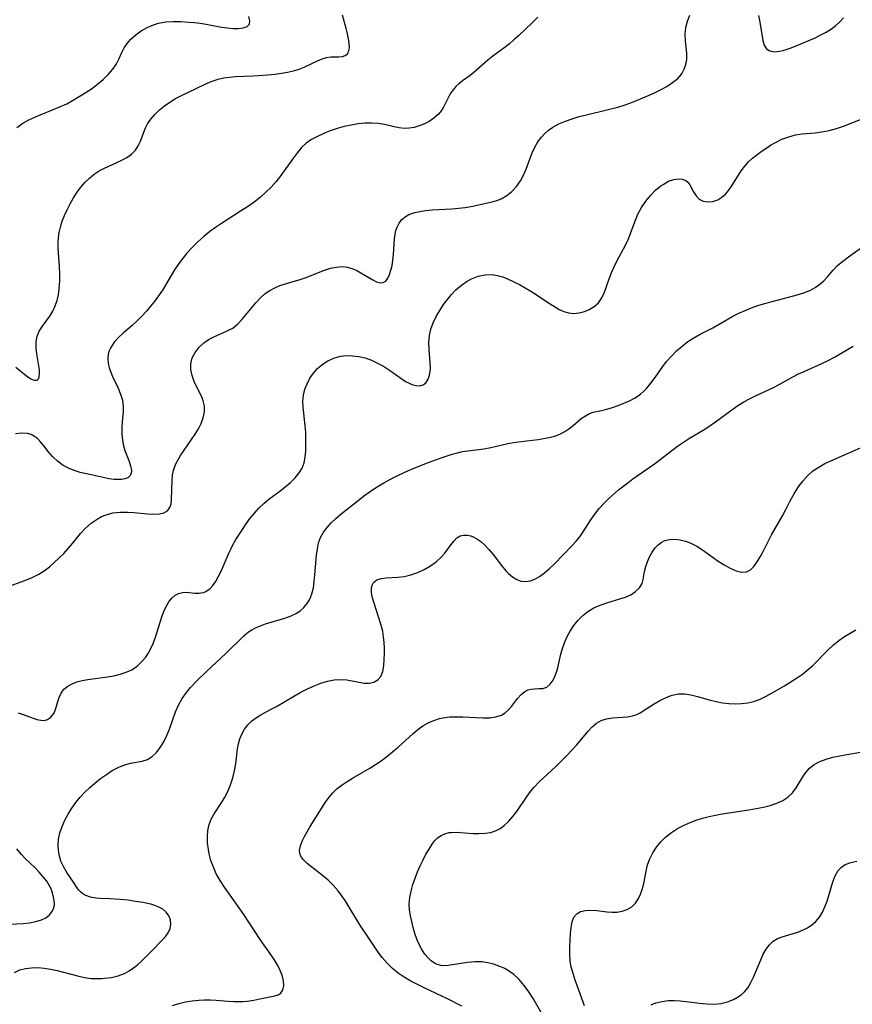
# Model space of a CAD drawing. Extents: x 1843564 to 1850894, y 2810144 to 2813817.
# Drawn here: x 1845454 to 1845656, y 2811557 to 2811795 of the extents above; entities that cross this region are included whole.
import ezdxf

# ---------------------------------------------------------------- set-up
doc = ezdxf.new("R2010")
doc.units = 0

msp = doc.modelspace()

# ---------------------------------------------------------------- linework, layer by layer
at = {"layer": 'Unknown_Line_Type', "color": 0}
for points in [[(1845452.05, 2811658.42, 1124), (1845455.61, 2811659.71, 1124), (1845457.33, 2811660.41, 1124), (1845458.98, 2811661.23, 1124), (1845460.28, 2811662.07, 1124), (1845461.52, 2811663, 1124), (1845462.71, 2811664.02, 1124), (1845463.85, 2811665.09, 1124), (1845465, 2811666.25, 1124), (1845466.1, 2811667.45, 1124), (1845467.14, 2811668.67, 1124), (1845469.06, 2811671.06, 1124), (1845470.29, 2811672.36, 1124), (1845471.63, 2811673.53, 1124), (1845473.07, 2811674.55, 1124), (1845474.14, 2811675.14, 1124), (1845475.26, 2811675.61, 1124), (1845476.92, 2811676.03, 1124), (1845478.65, 2811676.22, 1124), (1845480.4, 2811676.24, 1124), (1845481.98, 2811676.16, 1124), (1845485.29, 2811675.85, 1124), (1845486.82, 2811675.77, 1124), (1845488.21, 2811675.85, 1124), (1845489.25, 2811676.1, 1124), (1845490.09, 2811676.57, 1124), (1845490.66, 2811677.32, 1124), (1845490.96, 2811678.24, 1124), (1845491.1, 2811679.31, 1124), (1845491.22, 2811683.95, 1124), (1845491.32, 2811685.14, 1124), (1845491.54, 2811686.3, 1124), (1845492.08, 2811687.78, 1124), (1845492.85, 2811689.24, 1124), (1845493.25, 2811689.92, 1124), (1845494.11, 2811691.21, 1124), (1845496.8, 2811695.09, 1124), (1845497.6, 2811696.4, 1124), (1845498.28, 2811697.71, 1124), (1845498.77, 2811699.05, 1124), (1845499.03, 2811700.46, 1124), (1845499.03, 2811701.85, 1124), (1845498.77, 2811703.18, 1124), (1845498.4, 2811704.15, 1124), (1845497.2, 2811706.47, 1124), (1845496.56, 2811707.85, 1124), (1845496.05, 2811709.28, 1124), (1845495.75, 2811710.72, 1124), (1845495.74, 2811712.14, 1124), (1845496.11, 2811713.55, 1124), (1845496.81, 2811714.87, 1124), (1845497.76, 2811716.1, 1124), (1845498.9, 2811717.19, 1124), (1845500.19, 2811718.11, 1124), (1845501.28, 2811718.68, 1124), (1845504.2, 2811719.9, 1124), (1845505.07, 2811720.3, 1124), (1845505.89, 2811720.77, 1124), (1845507.14, 2811721.76, 1124), (1845508.29, 2811722.96, 1124), (1845511.51, 2811726.88, 1124), (1845512.6, 2811728.05, 1124), (1845513.78, 2811729.1, 1124), (1845514.89, 2811729.88, 1124), (1845516.08, 2811730.53, 1124), (1845517.33, 2811731.07, 1124), (1845518.92, 2811731.58, 1124), (1845522.18, 2811732.48, 1124), (1845523.67, 2811733.01, 1124), (1845526.61, 2811734.2, 1124), (1845528.06, 2811734.76, 1124), (1845529.53, 2811735.22, 1124), (1845530.99, 2811735.53, 1124), (1845532.42, 2811735.62, 1124), (1845533.7, 2811735.47, 1124), (1845534.93, 2811735.12, 1124), (1845535.92, 2811734.68, 1124), (1845536.88, 2811734.16, 1124), (1845539.8, 2811732.39, 1124), (1845540.72, 2811731.95, 1124), (1845541.56, 2811731.71, 1124), (1845542.3, 2811731.76, 1124), (1845542.91, 2811732.14, 1124), (1845543.42, 2811732.81, 1124), (1845543.84, 2811733.7, 1124), (1845544.19, 2811734.76, 1124), (1845544.44, 2811735.81, 1124), (1845544.64, 2811737.15, 1124), (1845544.77, 2811738.57, 1124), (1845545.04, 2811742.34, 1124), (1845545.2, 2811743.46, 1124), (1845545.4, 2811744.34, 1124), (1845545.68, 2811745.17, 1124), (1845546.15, 2811746.15, 1124), (1845546.78, 2811746.99, 1124), (1845547.58, 2811747.69, 1124), (1845548.51, 2811748.23, 1124), (1845549.98, 2811748.73, 1124), (1845551.61, 2811749.04, 1124), (1845552.65, 2811749.18, 1124), (1845554.17, 2811749.33, 1124), (1845558.92, 2811749.64, 1124), (1845560.53, 2811749.77, 1124), (1845562.12, 2811749.95, 1124), (1845563.97, 2811750.25, 1124), (1845565.77, 2811750.62, 1124), (1845567.51, 2811751.03, 1124), (1845568.67, 2811751.32, 1124), (1845569.79, 2811751.65, 1124), (1845570.85, 2811752.06, 1124), (1845572.22, 2811752.84, 1124), (1845573.44, 2811753.82, 1124), (1845574.55, 2811755.02, 1124), (1845575.49, 2811756.36, 1124), (1845576.29, 2811757.77, 1124), (1845576.92, 2811759.22, 1124), (1845577.84, 2811761.85, 1124), (1845578.38, 2811763.18, 1124), (1845579, 2811764.51, 1124), (1845579.73, 2811765.78, 1124), (1845580.6, 2811766.97, 1124), (1845581.42, 2811767.85, 1124), (1845582.33, 2811768.65, 1124), (1845583.34, 2811769.35, 1124), (1845584.8, 2811770.16, 1124), (1845586.38, 2811770.83, 1124), (1845588.04, 2811771.41, 1124), (1845589.75, 2811771.92, 1124), (1845591.51, 2811772.38, 1124), (1845596.41, 2811773.54, 1124), (1845599.07, 2811774.23, 1124), (1845600.85, 2811774.79, 1124), (1845602.62, 2811775.42, 1124), (1845606.08, 2811776.82, 1124), (1845607.77, 2811777.57, 1124), (1845609.4, 2811778.36, 1124), (1845610.93, 2811779.21, 1124), (1845612.34, 2811780.13, 1124), (1845613.57, 2811781.15, 1124), (1845614.57, 2811782.3, 1124), (1845615.17, 2811783.38, 1124), (1845615.56, 2811784.54, 1124), (1845615.76, 2811785.76, 1124), (1845615.75, 2811787.23, 1124), (1845615.43, 2811790.27, 1124), (1845615.35, 2811791.82, 1124), (1845615.5, 2811793.44, 1124), (1845615.91, 2811795.04, 1124), (1845616.51, 2811796.43, 1124)], [(1845579.7, 2811795.99, 1122), (1845578.52, 2811794.79, 1122), (1845575.01, 2811791.45, 1122), (1845573.94, 2811790.45, 1122), (1845572.84, 2811789.49, 1122), (1845571.52, 2811788.46, 1122), (1845568.86, 2811786.54, 1122), (1845567.59, 2811785.55, 1122), (1845564.24, 2811782.55, 1122), (1845563.32, 2811781.85, 1122), (1845561.46, 2811780.53, 1122), (1845560.63, 2811779.88, 1122), (1845559.87, 2811779.19, 1122), (1845559.2, 2811778.43, 1122), (1845558.54, 2811777.43, 1122), (1845556.86, 2811774.17, 1122), (1845556.29, 2811773.28, 1122), (1845555.61, 2811772.46, 1122), (1845554.59, 2811771.54, 1122), (1845553.41, 2811770.76, 1122), (1845552.14, 2811770.12, 1122), (1845550.98, 2811769.66, 1122), (1845549.79, 2811769.31, 1122), (1845548.59, 2811769.09, 1122), (1845547.38, 2811769.04, 1122), (1845546.17, 2811769.16, 1122), (1845544.96, 2811769.4, 1122), (1845542.59, 2811769.98, 1122), (1845541.07, 2811770.21, 1122), (1845539.49, 2811770.32, 1122), (1845537.87, 2811770.31, 1122), (1845536.22, 2811770.16, 1122), (1845534.52, 2811769.88, 1122), (1845532.83, 2811769.49, 1122), (1845531.15, 2811769, 1122), (1845529.51, 2811768.44, 1122), (1845527.91, 2811767.81, 1122), (1845526.37, 2811767.11, 1122), (1845524.98, 2811766.36, 1122), (1845523.7, 2811765.49, 1122), (1845522.57, 2811764.45, 1122), (1845521.54, 2811763.26, 1122), (1845520.57, 2811761.97, 1122), (1845517.52, 2811757.68, 1122), (1845516.4, 2811756.23, 1122), (1845515.19, 2811754.85, 1122), (1845513.93, 2811753.6, 1122), (1845512.59, 2811752.43, 1122), (1845511.04, 2811751.24, 1122), (1845509.44, 2811750.11, 1122), (1845507.79, 2811749.02, 1122), (1845503.19, 2811746.08, 1122), (1845501.76, 2811745.11, 1122), (1845500.36, 2811744.09, 1122), (1845498.87, 2811742.89, 1122), (1845497.44, 2811741.61, 1122), (1845496.09, 2811740.26, 1122), (1845494.8, 2811738.85, 1122), (1845493.6, 2811737.37, 1122), (1845492.7, 2811736.11, 1122), (1845491.84, 2811734.83, 1122), (1845491.02, 2811733.51, 1122), (1845489.03, 2811730.21, 1122), (1845487.97, 2811728.59, 1122), (1845487.13, 2811727.42, 1122), (1845486.1, 2811726.11, 1122), (1845485.01, 2811724.86, 1122), (1845483.89, 2811723.65, 1122), (1845482.74, 2811722.49, 1122), (1845481.57, 2811721.39, 1122), (1845479.5, 2811719.58, 1122), (1845478.29, 2811718.46, 1122), (1845477.23, 2811717.31, 1122), (1845476.38, 2811716.09, 1122), (1845476.01, 2811715.29, 1122), (1845475.77, 2811714.47, 1122), (1845475.65, 2811713.39, 1122), (1845475.73, 2811712.29, 1122), (1845475.98, 2811711.18, 1122), (1845476.36, 2811710.11, 1122), (1845476.82, 2811709.05, 1122), (1845478.19, 2811706.21, 1122), (1845478.77, 2811704.75, 1122), (1845479.19, 2811703.28, 1122), (1845479.41, 2811701.81, 1122), (1845479.41, 2811700.57, 1122), (1845479.17, 2811698.07, 1122), (1845479.08, 2811696.61, 1122), (1845479.08, 2811695.14, 1122), (1845479.2, 2811693.67, 1122), (1845479.47, 2811692.26, 1122), (1845479.8, 2811691.15, 1122), (1845480.75, 2811688.72, 1122), (1845481.17, 2811687.45, 1122), (1845481.36, 2811686.31, 1122), (1845481.28, 2811685.58, 1122), (1845480.99, 2811684.99, 1122), (1845480.49, 2811684.57, 1122), (1845479.8, 2811684.3, 1122), (1845478.96, 2811684.15, 1122), (1845478.39, 2811684.1, 1122), (1845477.21, 2811684.13, 1122), (1845475.95, 2811684.29, 1122), (1845474.55, 2811684.58, 1122), (1845471.67, 2811685.28, 1122), (1845468.98, 2811685.86, 1122), (1845467.55, 2811686.28, 1122), (1845466.17, 2811686.83, 1122), (1845464.86, 2811687.54, 1122), (1845463.5, 2811688.55, 1122), (1845462.28, 2811689.71, 1122), (1845461.19, 2811690.96, 1122), (1845460.23, 2811692.2, 1122), (1845459.28, 2811693.36, 1122), (1845458.62, 2811694.02, 1122), (1845457.9, 2811694.57, 1122), (1845457.1, 2811694.99, 1122), (1845456.24, 2811695.26, 1122), (1845454.83, 2811695.37, 1122), (1845453.35, 2811695.18, 1122)], [(1845453.38, 2811711.3, 1120), (1845456.01, 2811709.23, 1120), (1845457.02, 2811708.5, 1120), (1845457.86, 2811708.13, 1120), (1845458.54, 2811708.17, 1120), (1845458.87, 2811708.46, 1120), (1845459.08, 2811708.95, 1120), (1845459.16, 2811709.82, 1120), (1845459.11, 2811710.67, 1120), (1845458.99, 2811711.62, 1120), (1845458.5, 2811714.49, 1120), (1845458.32, 2811715.97, 1120), (1845458.3, 2811717.42, 1120), (1845458.54, 2811718.8, 1120), (1845459.08, 2811720.03, 1120), (1845459.85, 2811721.21, 1120), (1845461.61, 2811723.63, 1120), (1845462.33, 2811724.83, 1120), (1845462.94, 2811726.12, 1120), (1845463.39, 2811727.42, 1120), (1845463.71, 2811728.77, 1120), (1845463.93, 2811730.18, 1120), (1845464.01, 2811731.18, 1120), (1845464.06, 2811732.2, 1120), (1845464.06, 2811733.92, 1120), (1845464, 2811735.65, 1120), (1845463.69, 2811740.05, 1120), (1845463.66, 2811741.37, 1120), (1845463.74, 2811742.64, 1120), (1845463.92, 2811743.91, 1120), (1845464.2, 2811745.15, 1120), (1845464.65, 2811746.58, 1120), (1845465.21, 2811747.98, 1120), (1845465.84, 2811749.36, 1120), (1845466.56, 2811750.83, 1120), (1845467.35, 2811752.27, 1120), (1845468.23, 2811753.64, 1120), (1845469.14, 2811754.85, 1120), (1845470.14, 2811755.97, 1120), (1845471.21, 2811757.01, 1120), (1845472.35, 2811757.95, 1120), (1845473.56, 2811758.76, 1120), (1845474.89, 2811759.47, 1120), (1845478.92, 2811761.27, 1120), (1845480.25, 2811761.99, 1120), (1845481.43, 2811762.84, 1120), (1845482.39, 2811763.83, 1120), (1845483.04, 2811764.85, 1120), (1845483.54, 2811765.98, 1120), (1845484.36, 2811768.17, 1120), (1845484.78, 2811769.16, 1120), (1845485.27, 2811770.13, 1120), (1845486.08, 2811771.33, 1120), (1845487.05, 2811772.46, 1120), (1845488.16, 2811773.52, 1120), (1845489.37, 2811774.51, 1120), (1845490.67, 2811775.42, 1120), (1845492.06, 2811776.26, 1120), (1845493.51, 2811777.04, 1120), (1845494.99, 2811777.77, 1120), (1845499.42, 2811779.86, 1120), (1845500.89, 2811780.48, 1120), (1845502.38, 2811780.98, 1120), (1845503.71, 2811781.28, 1120), (1845505.08, 2811781.46, 1120), (1845506.48, 2811781.58, 1120), (1845510.81, 2811781.81, 1120), (1845514.37, 2811782.05, 1120), (1845516.13, 2811782.22, 1120), (1845517.67, 2811782.41, 1120), (1845519.17, 2811782.65, 1120), (1845520.61, 2811782.98, 1120), (1845521.99, 2811783.39, 1120), (1845523.17, 2811783.86, 1120), (1845526.43, 2811785.43, 1120), (1845527.52, 2811785.88, 1120), (1845528.59, 2811786.21, 1120), (1845529.65, 2811786.36, 1120), (1845531.6, 2811786.41, 1120), (1845532.44, 2811786.48, 1120), (1845533.12, 2811786.68, 1120), (1845533.64, 2811787.06, 1120), (1845533.94, 2811787.58, 1120), (1845534.1, 2811788.25, 1120), (1845534.13, 2811788.55, 1120), (1845534.1, 2811789.58, 1120), (1845533.94, 2811790.73, 1120), (1845533.68, 2811791.97, 1120), (1845533.35, 2811793.26, 1120), (1845532.46, 2811796.44, 1120)], [(1845453.64, 2811769.3, 1118), (1845455.1, 2811770.31, 1118), (1845456.52, 2811771.1, 1118), (1845458, 2811771.8, 1118), (1845459.53, 2811772.45, 1118), (1845464.2, 2811774.33, 1118), (1845465.71, 2811775.03, 1118), (1845467.09, 2811775.77, 1118), (1845469.56, 2811777.23, 1118), (1845471.72, 2811778.65, 1118), (1845473.18, 2811779.75, 1118), (1845474.54, 2811780.9, 1118), (1845475.78, 2811782.11, 1118), (1845476.86, 2811783.37, 1118), (1845477.75, 2811784.69, 1118), (1845478.39, 2811785.96, 1118), (1845478.95, 2811787.25, 1118), (1845479.59, 2811788.51, 1118), (1845480.34, 2811789.6, 1118), (1845481.24, 2811790.62, 1118), (1845482.43, 2811791.69, 1118), (1845483.76, 2811792.64, 1118), (1845485.2, 2811793.47, 1118), (1845486.73, 2811794.14, 1118), (1845487.95, 2811794.53, 1118), (1845489.69, 2811794.83, 1118), (1845491.49, 2811794.94, 1118), (1845493.35, 2811794.91, 1118), (1845495.22, 2811794.79, 1118), (1845496.59, 2811794.67, 1118), (1845498.04, 2811794.48, 1118), (1845499.49, 2811794.24, 1118), (1845503.16, 2811793.57, 1118), (1845504.6, 2811793.36, 1118), (1845505.96, 2811793.23, 1118), (1845507.21, 2811793.21, 1118), (1845508.45, 2811793.36, 1118), (1845509.41, 2811793.71, 1118), (1845509.97, 2811794.28, 1118), (1845510.05, 2811795.09, 1118), (1845509.76, 2811796.09, 1118)], [(1845633.12, 2811796.34, 1124), (1845633.42, 2811794.76, 1124), (1845634.14, 2811790.35, 1124), (1845634.48, 2811789.19, 1124), (1845635.02, 2811788.32, 1124), (1845635.89, 2811787.8, 1124), (1845637, 2811787.61, 1124), (1845638.27, 2811787.72, 1124), (1845639.01, 2811787.89, 1124), (1845639.78, 2811788.12, 1124), (1845641.05, 2811788.58, 1124), (1845642.37, 2811789.12, 1124), (1845646.63, 2811790.92, 1124), (1845648.07, 2811791.59, 1124), (1845649.47, 2811792.31, 1124), (1845650.79, 2811793.13, 1124), (1845651.86, 2811793.92, 1124), (1845652.83, 2811794.8, 1124), (1845653.69, 2811795.77, 1124)], [(1845453.95, 2811627.66, 1126), (1845455.19, 2811627.3, 1126), (1845458.49, 2811626.11, 1126), (1845459.43, 2811625.88, 1126), (1845460.31, 2811625.85, 1126), (1845461.11, 2811626.08, 1126), (1845461.8, 2811626.55, 1126), (1845462.38, 2811627.21, 1126), (1845462.65, 2811627.66, 1126), (1845463.01, 2811628.51, 1126), (1845463.55, 2811630.41, 1126), (1845463.86, 2811631.38, 1126), (1845464.37, 2811632.46, 1126), (1845465.06, 2811633.39, 1126), (1845465.96, 2811634.16, 1126), (1845467, 2811634.73, 1126), (1845468.19, 2811635.15, 1126), (1845469.48, 2811635.47, 1126), (1845470.85, 2811635.72, 1126), (1845475.57, 2811636.39, 1126), (1845477.14, 2811636.66, 1126), (1845478.67, 2811637.02, 1126), (1845480.12, 2811637.49, 1126), (1845481.46, 2811638.12, 1126), (1845482.81, 2811639.07, 1126), (1845484.01, 2811640.22, 1126), (1845484.75, 2811641.09, 1126), (1845485.41, 2811642.02, 1126), (1845486.07, 2811643.22, 1126), (1845486.63, 2811644.49, 1126), (1845487.17, 2811645.97, 1126), (1845488.73, 2811650.93, 1126), (1845489.32, 2811652.45, 1126), (1845490.01, 2811653.84, 1126), (1845490.47, 2811654.55, 1126), (1845491.17, 2811655.42, 1126), (1845491.94, 2811656.12, 1126), (1845492.78, 2811656.59, 1126), (1845493.7, 2811656.81, 1126), (1845494.69, 2811656.84, 1126), (1845496.73, 2811656.67, 1126), (1845497.74, 2811656.65, 1126), (1845498.2, 2811656.7, 1126), (1845498.82, 2811656.82, 1126), (1845499.4, 2811657.05, 1126), (1845500.21, 2811657.58, 1126), (1845500.44, 2811657.78, 1126), (1845501.09, 2811658.5, 1126), (1845501.69, 2811659.35, 1126), (1845502.4, 2811660.59, 1126), (1845503.06, 2811661.96, 1126), (1845505.04, 2811666.47, 1126), (1845505.48, 2811667.41, 1126), (1845505.94, 2811668.33, 1126), (1845506.65, 2811669.6, 1126), (1845507.42, 2811670.84, 1126), (1845508.22, 2811672.07, 1126), (1845509.16, 2811673.42, 1126), (1845510.13, 2811674.74, 1126), (1845511.16, 2811676.02, 1126), (1845512.23, 2811677.22, 1126), (1845513.38, 2811678.34, 1126), (1845514.65, 2811679.39, 1126), (1845517.3, 2811681.34, 1126), (1845518.62, 2811682.36, 1126), (1845519.87, 2811683.41, 1126), (1845521, 2811684.53, 1126), (1845521.96, 2811685.72, 1126), (1845522.67, 2811686.91, 1126), (1845523.17, 2811688.17, 1126), (1845523.45, 2811689.55, 1126), (1845523.56, 2811690.98, 1126), (1845523.61, 2811693.95, 1126), (1845523.57, 2811695.47, 1126), (1845523.44, 2811697.08, 1126), (1845523.06, 2811700.18, 1126), (1845522.91, 2811701.66, 1126), (1845522.87, 2811703.11, 1126), (1845522.99, 2811704.53, 1126), (1845523.33, 2811705.95, 1126), (1845523.88, 2811707.31, 1126), (1845524.59, 2811708.61, 1126), (1845525.44, 2811709.83, 1126), (1845526.43, 2811710.95, 1126), (1845527.54, 2811711.93, 1126), (1845528.9, 2811712.82, 1126), (1845530.38, 2811713.5, 1126), (1845531.95, 2811713.94, 1126), (1845533.41, 2811714.11, 1126), (1845534.91, 2811714.08, 1126), (1845536.41, 2811713.88, 1126), (1845537.91, 2811713.52, 1126), (1845539.46, 2811712.98, 1126), (1845540.95, 2811712.3, 1126), (1845542.39, 2811711.51, 1126), (1845543.85, 2811710.55, 1126), (1845546.58, 2811708.61, 1126), (1845547.87, 2811707.78, 1126), (1845548.24, 2811707.57, 1126), (1845549.24, 2811707.1, 1126), (1845550.2, 2811706.83, 1126), (1845551.09, 2811706.79, 1126), (1845551.95, 2811707.06, 1126), (1845552.67, 2811707.62, 1126), (1845553.2, 2811708.43, 1126), (1845553.51, 2811709.38, 1126), (1845553.58, 2811709.74, 1126), (1845553.71, 2811710.98, 1126), (1845553.7, 2811712.33, 1126), (1845553.44, 2811715.61, 1126), (1845553.38, 2811717.29, 1126), (1845553.5, 2811718.97, 1126), (1845553.85, 2811720.52, 1126), (1845554.42, 2811722.05, 1126), (1845555.14, 2811723.55, 1126), (1845555.99, 2811725.02, 1126), (1845556.93, 2811726.45, 1126), (1845557.85, 2811727.69, 1126), (1845558.84, 2811728.88, 1126), (1845559.9, 2811729.98, 1126), (1845561.23, 2811731.13, 1126), (1845562.65, 2811732.11, 1126), (1845563.68, 2811732.67, 1126), (1845565.3, 2811733.31, 1126), (1845566.96, 2811733.67, 1126), (1845568.64, 2811733.71, 1126), (1845569.94, 2811733.5, 1126), (1845571.24, 2811733.12, 1126), (1845572.55, 2811732.61, 1126), (1845573.92, 2811731.98, 1126), (1845575.3, 2811731.28, 1126), (1845576.67, 2811730.51, 1126), (1845578.02, 2811729.7, 1126), (1845579.35, 2811728.86, 1126), (1845582.3, 2811726.86, 1126), (1845583.72, 2811725.94, 1126), (1845584.88, 2811725.28, 1126), (1845586.02, 2811724.75, 1126), (1845587.18, 2811724.41, 1126), (1845588.47, 2811724.29, 1126), (1845589.75, 2811724.42, 1126), (1845590.99, 2811724.74, 1126), (1845592.18, 2811725.23, 1126), (1845593.39, 2811725.95, 1126), (1845594.41, 2811726.89, 1126), (1845595.19, 2811728.06, 1126), (1845595.82, 2811729.41, 1126), (1845596.91, 2811732.43, 1126), (1845597.48, 2811733.93, 1126), (1845598.12, 2811735.43, 1126), (1845598.83, 2811736.92, 1126), (1845601.01, 2811740.98, 1126), (1845601.66, 2811742.35, 1126), (1845602.25, 2811743.84, 1126), (1845603.34, 2811746.84, 1126), (1845603.96, 2811748.3, 1126), (1845604.83, 2811749.92, 1126), (1845605.85, 2811751.44, 1126), (1845606.99, 2811752.85, 1126), (1845608.22, 2811754.11, 1126), (1845609.52, 2811755.19, 1126), (1845610.01, 2811755.53, 1126), (1845611.35, 2811756.27, 1126), (1845612.67, 2811756.73, 1126), (1845613.72, 2811756.87, 1126), (1845614.68, 2811756.8, 1126), (1845615.5, 2811756.47, 1126), (1845616.04, 2811756.02, 1126), (1845616.48, 2811755.43, 1126), (1845617.41, 2811753.74, 1126), (1845618.01, 2811752.77, 1126), (1845618.76, 2811751.98, 1126), (1845619.74, 2811751.48, 1126), (1845620.88, 2811751.29, 1126), (1845622.09, 2811751.39, 1126), (1845623.3, 2811751.81, 1126), (1845624.24, 2811752.4, 1126), (1845625.12, 2811753.18, 1126), (1845625.92, 2811754.1, 1126), (1845626.7, 2811755.2, 1126), (1845628.95, 2811758.8, 1126), (1845629.78, 2811759.95, 1126), (1845630.71, 2811761, 1126), (1845631.68, 2811761.86, 1126), (1845633.79, 2811763.45, 1126), (1845634.9, 2811764.23, 1126), (1845636.04, 2811764.98, 1126), (1845637.23, 2811765.68, 1126), (1845638.79, 2811766.44, 1126), (1845640.42, 2811767.06, 1126), (1845642.1, 2811767.5, 1126), (1845643.67, 2811767.73, 1126), (1845646.86, 2811768, 1126), (1845648.47, 2811768.2, 1126), (1845650.22, 2811768.56, 1126), (1845651.96, 2811769.05, 1126), (1845653.69, 2811769.63, 1126), (1845658.64, 2811771.55, 1126)], [(1845453.06, 2811564.89, 1128), (1845454.35, 2811565.48, 1128), (1845455.74, 2811565.85, 1128), (1845457.2, 2811566.03, 1128), (1845458.71, 2811566.05, 1128), (1845460.25, 2811565.93, 1128), (1845461.81, 2811565.68, 1128), (1845463.38, 2811565.34, 1128), (1845468.34, 2811564.04, 1128), (1845469.99, 2811563.68, 1128), (1845471.63, 2811563.45, 1128), (1845472.93, 2811563.39, 1128), (1845474.22, 2811563.41, 1128), (1845474.87, 2811563.46, 1128), (1845476.55, 2811563.68, 1128), (1845478.18, 2811564.07, 1128), (1845479.72, 2811564.66, 1128), (1845480.85, 2811565.28, 1128), (1845481.92, 2811566.02, 1128), (1845482.94, 2811566.84, 1128), (1845484.07, 2811567.85, 1128), (1845486.22, 2811569.99, 1128), (1845488.99, 2811572.87, 1128), (1845489.69, 2811573.67, 1128), (1845490.26, 2811574.48, 1128), (1845490.73, 2811575.51, 1128), (1845490.93, 2811576.56, 1128), (1845490.86, 2811577.59, 1128), (1845490.47, 2811578.55, 1128), (1845489.81, 2811579.43, 1128), (1845488.94, 2811580.19, 1128), (1845487.88, 2811580.79, 1128), (1845487.02, 2811581.11, 1128), (1845486.1, 2811581.37, 1128), (1845484.11, 2811581.79, 1128), (1845482.33, 2811582.08, 1128), (1845480.5, 2811582.33, 1128), (1845478.66, 2811582.53, 1128), (1845476.15, 2811582.71, 1128), (1845473.83, 2811582.81, 1128), (1845472.77, 2811582.89, 1128), (1845471.51, 2811583.1, 1128), (1845470.38, 2811583.48, 1128), (1845469.66, 2811583.89, 1128), (1845469.03, 2811584.39, 1128), (1845468.67, 2811584.77, 1128), (1845468, 2811585.69, 1128), (1845467.37, 2811586.7, 1128), (1845465.77, 2811589.07, 1128), (1845464.99, 2811590.37, 1128), (1845464.33, 2811591.78, 1128), (1845463.94, 2811593.04, 1128), (1845463.72, 2811594.37, 1128), (1845463.65, 2811595.74, 1128), (1845463.76, 2811597.13, 1128), (1845464.09, 2811598.67, 1128), (1845464.6, 2811600.2, 1128), (1845465.27, 2811601.71, 1128), (1845466.06, 2811603.19, 1128), (1845466.96, 2811604.63, 1128), (1845467.96, 2811606.01, 1128), (1845469.01, 2811607.27, 1128), (1845470.13, 2811608.46, 1128), (1845471.31, 2811609.59, 1128), (1845472.53, 2811610.67, 1128), (1845473.91, 2811611.78, 1128), (1845475.31, 2811612.8, 1128), (1845476.74, 2811613.71, 1128), (1845478.17, 2811614.48, 1128), (1845478.86, 2811614.79, 1128), (1845480.03, 2811615.21, 1128), (1845481.19, 2811615.51, 1128), (1845483.98, 2811616, 1128), (1845485.24, 2811616.41, 1128), (1845486.38, 2811617.13, 1128), (1845487.42, 2811618.12, 1128), (1845488.36, 2811619.33, 1128), (1845489.2, 2811620.7, 1128), (1845489.94, 2811622.2, 1128), (1845490.56, 2811623.75, 1128), (1845492.04, 2811627.95, 1128), (1845492.77, 2811629.57, 1128), (1845493.65, 2811631.13, 1128), (1845494.68, 2811632.61, 1128), (1845495.68, 2811633.81, 1128), (1845497.21, 2811635.4, 1128), (1845499.55, 2811637.67, 1128), (1845504.2, 2811642.03, 1128), (1845508.56, 2811646.33, 1128), (1845509.69, 2811647.26, 1128), (1845510.48, 2811647.77, 1128), (1845511.39, 2811648.24, 1128), (1845512.6, 2811648.76, 1128), (1845513.85, 2811649.21, 1128), (1845518.52, 2811650.59, 1128), (1845520.01, 2811651.13, 1128), (1845521.38, 2811651.81, 1128), (1845522.18, 2811652.34, 1128), (1845523.13, 2811653.16, 1128), (1845523.93, 2811654.11, 1128), (1845524.57, 2811655.17, 1128), (1845525.07, 2811656.5, 1128), (1845525.41, 2811657.93, 1128), (1845525.63, 2811659.44, 1128), (1845525.8, 2811661.04, 1128), (1845526.2, 2811665.84, 1128), (1845526.39, 2811667.34, 1128), (1845526.68, 2811668.77, 1128), (1845527.15, 2811670.13, 1128), (1845527.84, 2811671.38, 1128), (1845528.71, 2811672.54, 1128), (1845529.72, 2811673.64, 1128), (1845530.84, 2811674.69, 1128), (1845532.14, 2811675.79, 1128), (1845536.21, 2811679.03, 1128), (1845537.55, 2811680.09, 1128), (1845538.63, 2811680.89, 1128), (1845539.73, 2811681.65, 1128), (1845540.86, 2811682.39, 1128), (1845542.44, 2811683.33, 1128), (1845544.05, 2811684.21, 1128), (1845545.7, 2811685.05, 1128), (1845547.37, 2811685.83, 1128), (1845549.17, 2811686.61, 1128), (1845550.98, 2811687.36, 1128), (1845552.79, 2811688.06, 1128), (1845556.34, 2811689.37, 1128), (1845559, 2811690.27, 1128), (1845559.92, 2811690.53, 1128), (1845561.52, 2811690.87, 1128), (1845566.63, 2811691.56, 1128), (1845568.35, 2811691.87, 1128), (1845572.49, 2811692.86, 1128), (1845574.3, 2811693.18, 1128), (1845579.81, 2811693.83, 1128), (1845581.59, 2811694.1, 1128), (1845582.85, 2811694.36, 1128), (1845584.05, 2811694.7, 1128), (1845585.18, 2811695.15, 1128), (1845586.25, 2811695.72, 1128), (1845587.24, 2811696.39, 1128), (1845588.28, 2811697.21, 1128), (1845590.24, 2811698.85, 1128), (1845591.22, 2811699.55, 1128), (1845592.23, 2811700.09, 1128), (1845593.14, 2811700.4, 1128), (1845595.12, 2811700.82, 1128), (1845596.43, 2811701.13, 1128), (1845597.79, 2811701.53, 1128), (1845599.18, 2811702.01, 1128), (1845600.57, 2811702.56, 1128), (1845601.93, 2811703.19, 1128), (1845603.25, 2811703.91, 1128), (1845604.54, 2811704.78, 1128), (1845605.29, 2811705.42, 1128), (1845605.99, 2811706.12, 1128), (1845607.09, 2811707.43, 1128), (1845608.13, 2811708.84, 1128), (1845609.99, 2811711.49, 1128), (1845610.87, 2811712.64, 1128), (1845612.03, 2811713.99, 1128), (1845613.28, 2811715.25, 1128), (1845614.62, 2811716.42, 1128), (1845616.03, 2811717.49, 1128), (1845617.5, 2811718.41, 1128), (1845619.01, 2811719.25, 1128), (1845622.1, 2811720.85, 1128), (1845623.62, 2811721.68, 1128), (1845626.9, 2811723.6, 1128), (1845628.36, 2811724.36, 1128), (1845629.87, 2811725.05, 1128), (1845631.42, 2811725.68, 1128), (1845632.99, 2811726.23, 1128), (1845634.31, 2811726.64, 1128), (1845641.55, 2811728.55, 1128), (1845643, 2811728.96, 1128), (1845644.37, 2811729.39, 1128), (1845645.67, 2811729.91, 1128), (1845646.86, 2811730.57, 1128), (1845647.95, 2811731.35, 1128), (1845648.93, 2811732.22, 1128), (1845649.8, 2811733.13, 1128), (1845651.18, 2811734.79, 1128), (1845652.27, 2811735.86, 1128), (1845653.52, 2811736.92, 1128), (1845654.91, 2811737.96, 1128), (1845659.45, 2811741.18, 1128)], [(1845491.35, 2811556.89, 1130), (1845492.87, 2811557.38, 1130), (1845494.44, 2811557.75, 1130), (1845496.05, 2811558.01, 1130), (1845497.68, 2811558.18, 1130), (1845499.07, 2811558.25, 1130), (1845500.46, 2811558.26, 1130), (1845501.85, 2811558.21, 1130), (1845504.77, 2811557.95, 1130), (1845506.22, 2811557.85, 1130), (1845507.28, 2811557.84, 1130), (1845508.34, 2811557.88, 1130), (1845509.41, 2811557.97, 1130), (1845510.97, 2811558.19, 1130), (1845512.45, 2811558.47, 1130), (1845516.08, 2811559.23, 1130), (1845516.91, 2811559.48, 1130), (1845517.55, 2811559.89, 1130), (1845518.01, 2811560.66, 1130), (1845518.22, 2811561.68, 1130), (1845518.17, 2811562.88, 1130), (1845517.87, 2811564.19, 1130), (1845517.4, 2811565.35, 1130), (1845516.79, 2811566.54, 1130), (1845516.06, 2811567.75, 1130), (1845515.24, 2811569, 1130), (1845512.56, 2811572.88, 1130), (1845508.56, 2811578.93, 1130), (1845506.26, 2811582.24, 1130), (1845503.94, 2811585.48, 1130), (1845502.87, 2811587.1, 1130), (1845501.92, 2811588.77, 1130), (1845501.2, 2811590.35, 1130), (1845500.63, 2811591.96, 1130), (1845500.21, 2811593.59, 1130), (1845500.01, 2811594.64, 1130), (1845499.82, 2811596.21, 1130), (1845499.75, 2811597.75, 1130), (1845499.85, 2811599.25, 1130), (1845500.16, 2811600.68, 1130), (1845500.7, 2811602, 1130), (1845501.42, 2811603.28, 1130), (1845503.08, 2811605.81, 1130), (1845503.88, 2811607.13, 1130), (1845504.68, 2811608.68, 1130), (1845505.35, 2811610.3, 1130), (1845505.91, 2811611.96, 1130), (1845506.35, 2811613.65, 1130), (1845506.66, 2811615.35, 1130), (1845507.07, 2811618.99, 1130), (1845507.29, 2811620.22, 1130), (1845507.61, 2811621.42, 1130), (1845508.06, 2811622.55, 1130), (1845508.74, 2811623.72, 1130), (1845509.58, 2811624.78, 1130), (1845510.55, 2811625.74, 1130), (1845511.64, 2811626.58, 1130), (1845512.72, 2811627.24, 1130), (1845515.04, 2811628.45, 1130), (1845516.47, 2811629.24, 1130), (1845520.86, 2811631.81, 1130), (1845522.41, 2811632.67, 1130), (1845523.98, 2811633.48, 1130), (1845525.57, 2811634.2, 1130), (1845527.2, 2811634.84, 1130), (1845528.83, 2811635.33, 1130), (1845530.45, 2811635.66, 1130), (1845532.03, 2811635.78, 1130), (1845533.53, 2811635.67, 1130), (1845537.67, 2811634.87, 1130), (1845538.91, 2811634.83, 1130), (1845540.03, 2811635.09, 1130), (1845540.99, 2811635.66, 1130), (1845541.72, 2811636.5, 1130), (1845542.19, 2811637.68, 1130), (1845542.43, 2811639.09, 1130), (1845542.55, 2811640.65, 1130), (1845542.59, 2811641.96, 1130), (1845542.59, 2811643.31, 1130), (1845542.54, 2811644.69, 1130), (1845542.4, 2811646.08, 1130), (1845542.18, 2811647.35, 1130), (1845541.73, 2811649.14, 1130), (1845541.18, 2811650.89, 1130), (1845540.08, 2811654.21, 1130), (1845539.67, 2811655.75, 1130), (1845539.5, 2811656.85, 1130), (1845539.51, 2811658.03, 1130), (1845539.68, 2811658.7, 1130), (1845539.99, 2811659.25, 1130), (1845540.76, 2811659.85, 1130), (1845541.82, 2811660.19, 1130), (1845543.05, 2811660.34, 1130), (1845545.87, 2811660.49, 1130), (1845547.37, 2811660.66, 1130), (1845549.02, 2811661.05, 1130), (1845550.65, 2811661.62, 1130), (1845552.24, 2811662.34, 1130), (1845553.75, 2811663.21, 1130), (1845555.13, 2811664.2, 1130), (1845556.35, 2811665.31, 1130), (1845557.22, 2811666.34, 1130), (1845558.71, 2811668.42, 1130), (1845559.44, 2811669.33, 1130), (1845560.13, 2811670.01, 1130), (1845560.9, 2811670.48, 1130), (1845561.73, 2811670.69, 1130), (1845562.62, 2811670.68, 1130), (1845563.54, 2811670.47, 1130), (1845564.05, 2811670.28, 1130), (1845564.99, 2811669.78, 1130), (1845565.92, 2811669.12, 1130), (1845566.82, 2811668.33, 1130), (1845567.88, 2811667.22, 1130), (1845568.88, 2811666, 1130), (1845570.89, 2811663.3, 1130), (1845571.96, 2811662.02, 1130), (1845572.59, 2811661.39, 1130), (1845573.58, 2811660.59, 1130), (1845574.62, 2811659.97, 1130), (1845575.69, 2811659.57, 1130), (1845576.78, 2811659.42, 1130), (1845577.91, 2811659.58, 1130), (1845579.03, 2811660, 1130), (1845580.13, 2811660.63, 1130), (1845581.35, 2811661.54, 1130), (1845582.55, 2811662.6, 1130), (1845583.73, 2811663.76, 1130), (1845588.07, 2811668.19, 1130), (1845589.01, 2811669.21, 1130), (1845589.88, 2811670.29, 1130), (1845590.71, 2811671.47, 1130), (1845592.53, 2811674.36, 1130), (1845593.51, 2811675.78, 1130), (1845594.56, 2811677.08, 1130), (1845595.71, 2811678.32, 1130), (1845596.93, 2811679.51, 1130), (1845599.27, 2811681.59, 1130), (1845601.48, 2811683.36, 1130), (1845602.75, 2811684.29, 1130), (1845607.92, 2811687.9, 1130), (1845613.54, 2811692.16, 1130), (1845614.95, 2811693.15, 1130), (1845616.46, 2811694.12, 1130), (1845620.12, 2811696.3, 1130), (1845621.43, 2811697.16, 1130), (1845622.73, 2811698.07, 1130), (1845626.69, 2811701.01, 1130), (1845628.1, 2811701.99, 1130), (1845629.56, 2811702.91, 1130), (1845630.96, 2811703.67, 1130), (1845632.4, 2811704.38, 1130), (1845636.73, 2811706.41, 1130), (1845638.13, 2811707.12, 1130), (1845641.44, 2811708.99, 1130), (1845642.78, 2811709.66, 1130), (1845644.15, 2811710.29, 1130), (1845648.47, 2811712.17, 1130), (1845649.98, 2811712.88, 1130), (1845651.53, 2811713.71, 1130), (1845656.06, 2811716.36, 1130)], [(1845561.31, 2811556.7, 1132), (1845557.84, 2811558.49, 1132), (1845555.1, 2811559.82, 1132), (1845552.2, 2811561.18, 1132), (1845550.57, 2811561.98, 1132), (1845548.96, 2811562.81, 1132), (1845547.4, 2811563.72, 1132), (1845545.92, 2811564.7, 1132), (1845544.54, 2811565.81, 1132), (1845543.25, 2811567.11, 1132), (1845542.07, 2811568.53, 1132), (1845540.96, 2811570.04, 1132), (1845538.8, 2811573.2, 1132), (1845536.67, 2811576.44, 1132), (1845533.09, 2811582.25, 1132), (1845532.47, 2811583.16, 1132), (1845531.38, 2811584.61, 1132), (1845530.21, 2811585.97, 1132), (1845528.97, 2811587.21, 1132), (1845527.65, 2811588.33, 1132), (1845525.03, 2811590.32, 1132), (1845523.87, 2811591.26, 1132), (1845523.32, 2811591.78, 1132), (1845522.85, 2811592.31, 1132), (1845522.41, 2811592.99, 1132), (1845522.15, 2811593.69, 1132), (1845522.07, 2811594.41, 1132), (1845522.27, 2811595.51, 1132), (1845522.73, 2811596.66, 1132), (1845523.29, 2811597.79, 1132), (1845524.67, 2811600.19, 1132), (1845528.37, 2811606.06, 1132), (1845529.2, 2811607.25, 1132), (1845530.12, 2811608.35, 1132), (1845531.17, 2811609.34, 1132), (1845532.34, 2811610.24, 1132), (1845533.59, 2811611.08, 1132), (1845534.9, 2811611.89, 1132), (1845539.05, 2811614.3, 1132), (1845540.43, 2811615.16, 1132), (1845541.78, 2811616.07, 1132), (1845543.2, 2811617.13, 1132), (1845544.56, 2811618.24, 1132), (1845545.89, 2811619.39, 1132), (1845549.56, 2811622.72, 1132), (1845550.69, 2811623.65, 1132), (1845551.91, 2811624.5, 1132), (1845553.2, 2811625.23, 1132), (1845554.54, 2811625.83, 1132), (1845555.93, 2811626.29, 1132), (1845556.74, 2811626.48, 1132), (1845558.32, 2811626.69, 1132), (1845559.94, 2811626.75, 1132), (1845561.57, 2811626.72, 1132), (1845564.79, 2811626.53, 1132), (1845566.48, 2811626.46, 1132), (1845568.08, 2811626.5, 1132), (1845569.58, 2811626.7, 1132), (1845570.91, 2811627.14, 1132), (1845571.81, 2811627.69, 1132), (1845572.61, 2811628.39, 1132), (1845573.34, 2811629.19, 1132), (1845574.83, 2811631.13, 1132), (1845575.67, 2811632.12, 1132), (1845576.58, 2811632.87, 1132), (1845577.32, 2811633.21, 1132), (1845578.1, 2811633.4, 1132), (1845578.9, 2811633.49, 1132), (1845579.95, 2811633.53, 1132), (1845580.95, 2811633.6, 1132), (1845581.87, 2811633.9, 1132), (1845582.7, 2811634.59, 1132), (1845583.42, 2811635.6, 1132), (1845584.02, 2811636.85, 1132), (1845584.49, 2811638.28, 1132), (1845585.29, 2811641.89, 1132), (1845585.69, 2811643.25, 1132), (1845586.18, 2811644.62, 1132), (1845586.77, 2811645.96, 1132), (1845587.55, 2811647.41, 1132), (1845588.45, 2811648.79, 1132), (1845589.46, 2811650.07, 1132), (1845590.59, 2811651.23, 1132), (1845591.84, 2811652.22, 1132), (1845593.28, 2811653.06, 1132), (1845594.83, 2811653.74, 1132), (1845596.42, 2811654.3, 1132), (1845599.57, 2811655.25, 1132), (1845600.96, 2811655.7, 1132), (1845602.22, 2811656.24, 1132), (1845603.39, 2811657.01, 1132), (1845604.32, 2811657.94, 1132), (1845604.95, 2811658.99, 1132), (1845605.23, 2811659.91, 1132), (1845605.55, 2811661.91, 1132), (1845605.83, 2811663.06, 1132), (1845606.22, 2811664.25, 1132), (1845606.73, 2811665.42, 1132), (1845607.36, 2811666.55, 1132), (1845608.1, 2811667.57, 1132), (1845608.8, 2811668.31, 1132), (1845609.58, 2811668.91, 1132), (1845610.45, 2811669.36, 1132), (1845611.6, 2811669.65, 1132), (1845612.84, 2811669.71, 1132), (1845614.13, 2811669.56, 1132), (1845615.45, 2811669.22, 1132), (1845616.76, 2811668.71, 1132), (1845618.18, 2811667.97, 1132), (1845619.57, 2811667.09, 1132), (1845623.37, 2811664.4, 1132), (1845624.84, 2811663.45, 1132), (1845626.29, 2811662.65, 1132), (1845627.68, 2811662.05, 1132), (1845628.99, 2811661.73, 1132), (1845630.19, 2811661.82, 1132), (1845631.15, 2811662.31, 1132), (1845632, 2811663.12, 1132), (1845632.79, 2811664.18, 1132), (1845633.54, 2811665.42, 1132), (1845634.21, 2811666.68, 1132), (1845636.27, 2811670.75, 1132), (1845638.89, 2811675.33, 1132), (1845639.74, 2811676.87, 1132), (1845640.82, 2811678.96, 1132), (1845641.73, 2811680.63, 1132), (1845642.72, 2811682.24, 1132), (1845643.81, 2811683.75, 1132), (1845645.04, 2811685.12, 1132), (1845646.3, 2811686.2, 1132), (1845647.68, 2811687.14, 1132), (1845649.14, 2811687.96, 1132), (1845650.64, 2811688.67, 1132), (1845655.25, 2811690.63, 1132), (1845658.49, 2811692.1, 1132)], [(1845581.07, 2811554.26, 1134), (1845578.59, 2811558.61, 1134), (1845577.56, 2811560.21, 1134), (1845576.44, 2811561.74, 1134), (1845575.23, 2811563.14, 1134), (1845573.9, 2811564.37, 1134), (1845572.84, 2811565.15, 1134), (1845571.72, 2811565.81, 1134), (1845570.54, 2811566.35, 1134), (1845568.96, 2811566.89, 1134), (1845567.59, 2811567.22, 1134), (1845566.19, 2811567.41, 1134), (1845564.44, 2811567.43, 1134), (1845562.71, 2811567.28, 1134), (1845557.99, 2811566.55, 1134), (1845556.77, 2811566.49, 1134), (1845556.26, 2811566.54, 1134), (1845555.97, 2811566.61, 1134), (1845555.35, 2811566.83, 1134), (1845554.74, 2811567.15, 1134), (1845553.94, 2811567.7, 1134), (1845553.17, 2811568.39, 1134), (1845552.37, 2811569.34, 1134), (1845551.64, 2811570.44, 1134), (1845550.99, 2811571.65, 1134), (1845550.43, 2811572.95, 1134), (1845549.95, 2811574.33, 1134), (1845549.55, 2811575.75, 1134), (1845549.2, 2811577.18, 1134), (1845548.91, 2811578.59, 1134), (1845548.7, 2811580.01, 1134), (1845548.62, 2811581.42, 1134), (1845548.74, 2811583, 1134), (1845549.04, 2811584.57, 1134), (1845549.47, 2811586.14, 1134), (1845550.01, 2811587.7, 1134), (1845550.62, 2811589.23, 1134), (1845551.27, 2811590.7, 1134), (1845551.95, 2811592.11, 1134), (1845552.66, 2811593.47, 1134), (1845553.39, 2811594.74, 1134), (1845554.13, 2811595.89, 1134), (1845554.75, 2811596.73, 1134), (1845555.45, 2811597.44, 1134), (1845556.29, 2811598.01, 1134), (1845557.23, 2811598.43, 1134), (1845558.26, 2811598.7, 1134), (1845558.76, 2811598.77, 1134), (1845560.01, 2811598.82, 1134), (1845564.1, 2811598.51, 1134), (1845565.54, 2811598.47, 1134), (1845566.96, 2811598.55, 1134), (1845568.34, 2811598.77, 1134), (1845569.64, 2811599.19, 1134), (1845570.64, 2811599.73, 1134), (1845571.57, 2811600.41, 1134), (1845572.66, 2811601.43, 1134), (1845573.68, 2811602.59, 1134), (1845574.65, 2811603.85, 1134), (1845577.15, 2811607.5, 1134), (1845577.97, 2811608.63, 1134), (1845578.86, 2811609.71, 1134), (1845580.07, 2811610.96, 1134), (1845584.04, 2811614.67, 1134), (1845586.69, 2811617.29, 1134), (1845587.95, 2811618.62, 1134), (1845589.16, 2811619.98, 1134), (1845591.88, 2811623.21, 1134), (1845592.88, 2811624.28, 1134), (1845593.92, 2811625.18, 1134), (1845595.03, 2811625.85, 1134), (1845596.36, 2811626.26, 1134), (1845597.79, 2811626.45, 1134), (1845600.22, 2811626.63, 1134), (1845601.42, 2811626.75, 1134), (1845602.59, 2811626.96, 1134), (1845603.68, 2811627.31, 1134), (1845604.47, 2811627.7, 1134), (1845605.25, 2811628.16, 1134), (1845607.88, 2811629.83, 1134), (1845609.28, 2811630.66, 1134), (1845610.74, 2811631.4, 1134), (1845612.24, 2811631.97, 1134), (1845613.8, 2811632.27, 1134), (1845615.27, 2811632.27, 1134), (1845616.78, 2811632.04, 1134), (1845618.32, 2811631.67, 1134), (1845621.48, 2811630.76, 1134), (1845622.87, 2811630.41, 1134), (1845624.39, 2811630.12, 1134), (1845625.93, 2811629.94, 1134), (1845627.47, 2811629.86, 1134), (1845629.01, 2811629.91, 1134), (1845630.52, 2811630.09, 1134), (1845631.99, 2811630.43, 1134), (1845633.5, 2811630.99, 1134), (1845634.97, 2811631.7, 1134), (1845636.42, 2811632.49, 1134), (1845639.42, 2811634.25, 1134), (1845642.34, 2811636.11, 1134), (1845643.74, 2811637.07, 1134), (1845644.83, 2811637.89, 1134), (1845646.17, 2811639.08, 1134), (1845649.95, 2811642.91, 1134), (1845651.23, 2811644.1, 1134), (1845652.56, 2811645.2, 1134), (1845653.94, 2811646.18, 1134), (1845655.29, 2811646.99, 1134), (1845656.66, 2811647.74, 1134)], [(1845591.04, 2811556.78, 1136), (1845589.32, 2811561.46, 1136), (1845588.75, 2811563.04, 1136), (1845588.24, 2811564.61, 1136), (1845587.82, 2811566.17, 1136), (1845587.54, 2811567.73, 1136), (1845587.43, 2811569.41, 1136), (1845587.46, 2811571.08, 1136), (1845587.66, 2811574.28, 1136), (1845587.81, 2811575.76, 1136), (1845588.06, 2811577.09, 1136), (1845588.47, 2811578.23, 1136), (1845589.13, 2811579.09, 1136), (1845590.06, 2811579.61, 1136), (1845591.22, 2811579.86, 1136), (1845592.55, 2811579.92, 1136), (1845593.96, 2811579.84, 1136), (1845596.47, 2811579.55, 1136), (1845597.7, 2811579.45, 1136), (1845598.81, 2811579.45, 1136), (1845600.11, 2811579.67, 1136), (1845601.34, 2811580.12, 1136), (1845602.45, 2811580.79, 1136), (1845603.39, 2811581.67, 1136), (1845604.11, 2811582.77, 1136), (1845604.59, 2811583.8, 1136), (1845604.98, 2811584.91, 1136), (1845605.34, 2811586.36, 1136), (1845605.93, 2811589.39, 1136), (1845606.29, 2811590.91, 1136), (1845606.79, 2811592.39, 1136), (1845607.51, 2811593.84, 1136), (1845608.42, 2811595.21, 1136), (1845609.5, 2811596.48, 1136), (1845610.73, 2811597.67, 1136), (1845612.09, 2811598.74, 1136), (1845613.55, 2811599.71, 1136), (1845615.11, 2811600.55, 1136), (1845616.55, 2811601.18, 1136), (1845618.05, 2811601.71, 1136), (1845619.58, 2811602.17, 1136), (1845621.15, 2811602.57, 1136), (1845622.73, 2811602.92, 1136), (1845624.34, 2811603.23, 1136), (1845630.78, 2811604.25, 1136), (1845632.57, 2811604.55, 1136), (1845634.31, 2811604.89, 1136), (1845635.98, 2811605.3, 1136), (1845637.55, 2811605.8, 1136), (1845638.99, 2811606.44, 1136), (1845640.25, 2811607.26, 1136), (1845641.33, 2811608.34, 1136), (1845642.25, 2811609.57, 1136), (1845643.87, 2811612.21, 1136), (1845644.6, 2811613.29, 1136), (1845645.43, 2811614.27, 1136), (1845646.61, 2811615.18, 1136), (1845647.99, 2811615.92, 1136), (1845649.52, 2811616.5, 1136), (1845651.1, 2811616.94, 1136), (1845652.76, 2811617.3, 1136), (1845654.48, 2811617.61, 1136), (1845659.73, 2811618.47, 1136)], [(1845450.26, 2811576.48, 1126), (1845455.16, 2811576.76, 1126), (1845456.74, 2811576.91, 1126), (1845458.23, 2811577.17, 1126), (1845459.58, 2811577.58, 1126), (1845460.64, 2811578.11, 1126), (1845461.52, 2811578.79, 1126), (1845462.2, 2811579.59, 1126), (1845462.62, 2811580.49, 1126), (1845462.75, 2811581.31, 1126), (1845462.72, 2811582.18, 1126), (1845462.56, 2811583.1, 1126), (1845462.3, 2811584.11, 1126), (1845461.93, 2811585.12, 1126), (1845461.58, 2811585.86, 1126), (1845460.88, 2811586.97, 1126), (1845460.03, 2811588.05, 1126), (1845459.07, 2811589.11, 1126), (1845458.06, 2811590.16, 1126), (1845455.69, 2811592.48, 1126), (1845454.78, 2811593.43, 1126), (1845453.65, 2811594.78, 1126)], [(1845607.11, 2811557.03, 1138), (1845608.29, 2811557.55, 1138), (1845609.72, 2811557.89, 1138), (1845611.33, 2811558.06, 1138), (1845612.71, 2811558.07, 1138), (1845614.14, 2811558, 1138), (1845615.6, 2811557.87, 1138), (1845618.86, 2811557.48, 1138), (1845620.62, 2811557.31, 1138), (1845622.34, 2811557.24, 1138), (1845623.99, 2811557.37, 1138), (1845625.59, 2811557.75, 1138), (1845627.08, 2811558.36, 1138), (1845628.04, 2811558.88, 1138), (1845628.94, 2811559.49, 1138), (1845629.73, 2811560.21, 1138), (1845630.58, 2811561.27, 1138), (1845631.3, 2811562.47, 1138), (1845631.92, 2811563.77, 1138), (1845633.65, 2811567.94, 1138), (1845634.27, 2811569.28, 1138), (1845634.97, 2811570.51, 1138), (1845635.76, 2811571.6, 1138), (1845636.68, 2811572.48, 1138), (1845637.71, 2811573.09, 1138), (1845638.85, 2811573.53, 1138), (1845642.6, 2811574.61, 1138), (1845643.8, 2811575.08, 1138), (1845644.94, 2811575.66, 1138), (1845646.01, 2811576.36, 1138), (1845646.97, 2811577.2, 1138), (1845647.84, 2811578.27, 1138), (1845648.57, 2811579.47, 1138), (1845649.18, 2811580.77, 1138), (1845649.71, 2811582.14, 1138), (1845650.16, 2811583.53, 1138), (1845651.08, 2811586.78, 1138), (1845651.64, 2811588.25, 1138), (1845652.4, 2811589.53, 1138), (1845653.18, 2811590.33, 1138), (1845654.11, 2811590.96, 1138), (1845655.43, 2811591.49, 1138), (1845656.89, 2811591.8, 1138)]]:
    msp.add_polyline3d(points, dxfattribs=at)

doc.saveas('drawing.dxf')
